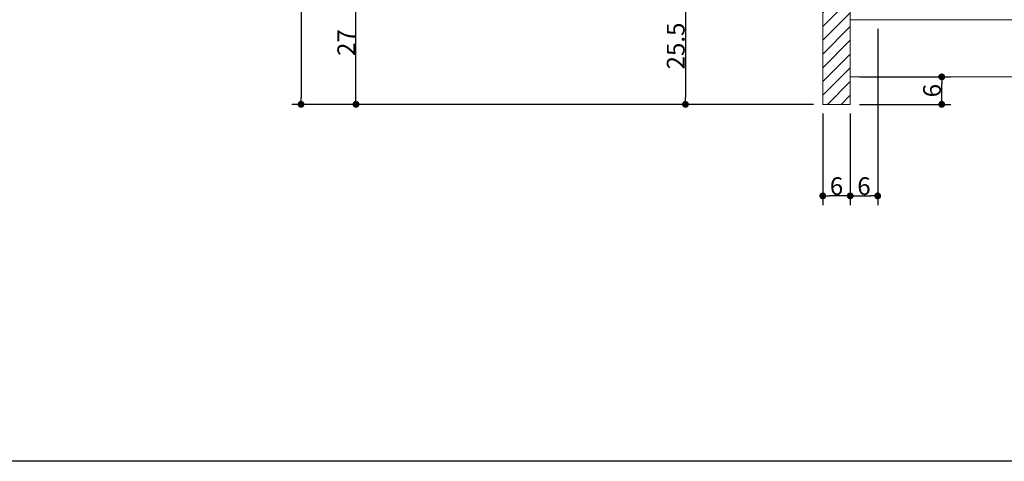
# Model space of a CAD drawing. Units: millimetres. Extents: x -428 to 785, y -304 to 304.
# Drawn here: x -25 to 190, y 10 to 107 of the extents above; entities that cross this region are included whole.
import ezdxf

# ---------------------------------------------------------------- set-up
doc = ezdxf.new("R2010")
doc.units = ezdxf.units.MM
doc.header["$LTSCALE"] = 2
doc.header["$PDMODE"] = 1
doc.header["$PDSIZE"] = -2
for name, color, linetype, lineweight in [('1図面枠', 7, 'Continuous', 15), ('2寸法-1', 7, 'Continuous', 15), ('3一般', 7, 'Continuous', 15)]:
    doc.layers.add(name, color=color, linetype=linetype, lineweight=lineweight)
doc.styles.add('MS PGothic', font='txt', dxfattribs={"bigfont": 'MS PGothic'})
doc.dimstyles.new('SANWA-1', dxfattribs={"dimtxt": 3.865856, "dimasz": 1.500684, "dimexe": 2, "dimexo": 2, "dimgap": 0.2, "dimtad": 1, "dimdec": 8, "dimdsep": 46, "dimtxsty": 'MS PGothic', "dimblk": 'DOT', "dimblk1": 'DOT', "dimblk2": 'DOT', "dimcen": 0, "dimazin": 0, "dimtfac": 0.8, "dimtdec": 8, "dimtix": 1, "dimtmove": 0, "dimatfit": 0, "dimldrblk": 'DOT', "dimfxl": 1, "dimfrac": 2, "dimtolj": 1, "dimarcsym": 0})

# ---------------------------------------------------------------- blocks, each defined once
blk = doc.blocks.new('_Dot')
at = {"color": 0, "linetype": 'ByBlock', "lineweight": -2}
blk.add_line((-0.5, 0), (-1, 0), dxfattribs=at)
at = {"color": 0, "linetype": 'ByBlock', "const_width": 0.5}
blk.add_lwpolyline([(-0.25, 0, 1), (0.25, 0, 1)], format="xyb", close=True, dxfattribs=at)
blk = doc.blocks.new('*D8')
at = {"layer": '2寸法-1', "color": 0, "lineweight": -2}
for p, q in [((158, 94), (178, 94)), ((176, 89.5), (176, 92.5)), ((158, 88), (178, 88))]:
    blk.add_line(p, q, dxfattribs=at)
at = {"layer": 'Defpoints', "color": 0}
for p in [(156, 94), (176, 94), (156, 88)]:
    blk.add_point(p, dxfattribs=at)
at = {"layer": '2寸法-1', "color": 0, "lineweight": -2, "xscale": 1.50068359375, "yscale": 1.50068359375, "zscale": 1.50068359375}
for p, rotation in [((176, 94), 90), ((176, 88), 270)]:
    blk.add_blockref('_Dot', p, dxfattribs=dict(at, rotation=rotation))
at = {"layer": '2寸法-1', "color": 0, "insert": (173.87, 91), "char_height": 3.866, "attachment_point": 5, "rotation": 90, "style": 'MS PGothic'}
blk.add_mtext('\\A1;6', dxfattribs=at)
blk = doc.blocks.new('*D9')
at = {"layer": '2寸法-1', "color": 0, "linetype": 'Continuous', "lineweight": -2}
for p, q in [((150, 86), (150, 66)), ((156, 86), (156, 66)), ((154.5, 68), (151.5, 68))]:
    blk.add_line(p, q, dxfattribs=at)
at = {"layer": 'Defpoints', "color": 0}
for p in [(150, 88), (156, 88), (150, 68)]:
    blk.add_point(p, dxfattribs=at)
at = {"layer": '2寸法-1', "color": 0, "lineweight": -2, "xscale": 1.50068359375, "yscale": 1.50068359375, "zscale": 1.50068359375, "rotation": 180}
blk.add_blockref('_Dot', (150, 68), dxfattribs=at)
at = {"layer": '2寸法-1', "color": 0, "lineweight": -2, "xscale": 1.50068359375, "yscale": 1.50068359375, "zscale": 1.50068359375}
blk.add_blockref('_Dot', (156, 68), dxfattribs=at)
at = {"layer": '2寸法-1', "color": 0, "lineweight": 15, "insert": (153, 70.13), "char_height": 3.866, "attachment_point": 5, "style": 'MS PGothic'}
blk.add_mtext('\\A1;6', dxfattribs=at)
blk = doc.blocks.new('*D10')
at = {"layer": '2寸法-1', "color": 0, "linetype": 'Continuous', "lineweight": -2}
for p, q in [((162, 104.5), (162, 66)), ((156, 86), (156, 66)), ((157.5, 68), (160.5, 68))]:
    blk.add_line(p, q, dxfattribs=at)
at = {"layer": 'Defpoints', "color": 0}
for p in [(162, 106.5), (156, 88), (162, 68)]:
    blk.add_point(p, dxfattribs=at)
at = {"layer": '2寸法-1', "color": 0, "lineweight": -2, "xscale": 1.50068359375, "yscale": 1.50068359375, "zscale": 1.50068359375, "rotation": 180}
blk.add_blockref('_Dot', (156, 68), dxfattribs=at)
at = {"layer": '2寸法-1', "color": 0, "lineweight": -2, "xscale": 1.50068359375, "yscale": 1.50068359375, "zscale": 1.50068359375}
blk.add_blockref('_Dot', (162, 68), dxfattribs=at)
at = {"layer": '2寸法-1', "color": 0, "lineweight": 15, "insert": (159, 70.13), "char_height": 3.866, "attachment_point": 5, "style": 'MS PGothic'}
blk.add_mtext('\\A1;6', dxfattribs=at)
blk = doc.blocks.new('*D11')
at = {"layer": '2寸法-1', "color": 0, "linetype": 'Continuous', "lineweight": -2}
for p, q in [((148, 113.5), (118, 113.5)), ((120, 112), (120, 89.5)), ((148, 88), (118, 88))]:
    blk.add_line(p, q, dxfattribs=at)
at = {"layer": 'Defpoints', "color": 0}
for p in [(150, 113.5), (120, 88), (150, 88)]:
    blk.add_point(p, dxfattribs=at)
at = {"layer": '2寸法-1', "color": 0, "lineweight": -2, "xscale": 1.50068359375, "yscale": 1.50068359375, "zscale": 1.50068359375}
for p, rotation in [((120, 113.5), 90), ((120, 88), 270)]:
    blk.add_blockref('_Dot', p, dxfattribs=dict(at, rotation=rotation))
at = {"layer": '2寸法-1', "color": 0, "lineweight": 15, "insert": (117.87, 100.75), "char_height": 3.866, "attachment_point": 5, "rotation": 90, "style": 'MS PGothic'}
blk.add_mtext('\\A1;25.5', dxfattribs=at)
blk = doc.blocks.new('グループ-5')
at = {"layer": '3一般', "linetype": 'Continuous', "lineweight": 5}
h = blk.add_hatch(dxfattribs=at)
h.set_pattern_fill('斜線3', style=0, pattern_type=2)
h.set_pattern_definition([(45, (0, 0), (3, -7e-16), [])])
edge = h.paths.add_edge_path()
edge.add_line((156, 203.5), (156, 186.2))
edge.add_line((156, 186.2), (157.1, 186.2))
edge.add_line((157.1, 186.2), (157.1, 181.3))
edge.add_line((157.1, 181.3), (157.4, 181))
edge.add_line((157.4, 181), (157.1, 180.7))
edge.add_line((157.1, 180.7), (157.1, 175.8))
edge.add_line((157.1, 175.8), (156, 175.8))
edge.add_line((156, 175.8), (156, 142.2))
edge.add_line((156, 142.2), (157.1, 142.2))
edge.add_line((157.1, 142.2), (157.1, 137.3))
edge.add_line((157.1, 137.3), (157.4, 137))
edge.add_line((157.4, 137), (157.1, 136.7))
edge.add_line((157.1, 136.7), (157.1, 131.8))
edge.add_line((157.1, 131.8), (156, 131.8))
edge.add_line((156, 131.8), (156, 114.5))
edge.add_line((156, 114.5), (150.84, 113.64))
edge.add_arc((151, 112.65), 1, 99.4623, 180)
edge.add_line((150, 112.65), (150, 88))
edge.add_line((150, 88), (156, 88))
edge.add_line((156, 88), (156, 108.5))
edge.add_line((156, 108.5), (162, 108.5))
edge.add_line((162, 108.5), (162, 122.5))
edge.add_arc((161, 122.5), 1, 360, 450)
edge.add_line((161, 123.5), (160, 123.5))
edge.add_arc((160, 124.5), 1, 180, 270, ccw=False)
edge.add_line((159, 124.5), (159, 128.5))
edge.add_arc((160, 128.5), 1, 90, 180, ccw=False)
edge.add_line((160, 129.5), (161, 129.5))
edge.add_arc((161, 130.5), 1, 270, 360)
edge.add_line((162, 130.5), (162, 143.5))
edge.add_arc((161, 143.5), 1, 360, 450)
edge.add_line((161, 144.5), (160, 144.5))
edge.add_arc((160, 145.5), 1, 180, 270, ccw=False)
edge.add_line((159, 145.5), (159, 157))
edge.add_arc((160, 157), 1, 90, 180, ccw=False)
edge.add_line((160, 158), (161.5, 158))
edge.add_arc((161.5, 158.5), 0.5, 270, 360)
edge.add_line((162, 158.5), (162, 159.5))
edge.add_arc((161.5, 159.5), 0.5, 0, 90)
edge.add_line((161.5, 160), (160, 160))
edge.add_arc((160, 161), 1, 180, 270, ccw=False)
edge.add_line((159, 161), (159, 172.5))
edge.add_arc((160, 172.5), 1, 90, 180, ccw=False)
edge.add_line((160, 173.5), (161, 173.5))
edge.add_arc((161, 174.5), 1, 270, 360)
edge.add_line((162, 174.5), (162, 187.5))
edge.add_arc((161, 187.5), 1, 360, 450)
edge.add_line((161, 188.5), (160, 188.5))
edge.add_arc((160, 189.5), 1, 180, 270, ccw=False)
edge.add_line((159, 189.5), (159, 193.5))
edge.add_arc((160, 193.5), 1, 90, 180, ccw=False)
edge.add_line((160, 194.5), (161, 194.5))
edge.add_arc((161, 195.5), 1, 270, 360)
edge.add_line((162, 195.5), (162, 209.5))
edge.add_line((162, 209.5), (156, 209.5))
edge.add_line((156, 209.5), (156, 230))
edge.add_line((156, 230), (150, 230))
edge.add_line((150, 230), (150, 205.35))
edge.add_arc((151, 205.35), 1, 180, 260.5377)
edge.add_line((150.84, 204.36), (156, 203.5))
at = {"layer": '3一般', "color": 7, "linetype": 'Continuous', "lineweight": 15}
for p, q in [((150, 112.65), (150, 88)), ((156, 108.5), (156, 88)), ((156, 94), (156, 106.5)), ((156, 106.5), (300.62, 106.5)), ((300.62, 94), (156, 94)), ((156, 88), (150, 88))]:
    blk.add_line(p, q, dxfattribs=at)
at = {"layer": '3一般', "color": 7, "linetype": 'Continuous', "lineweight": 15, "flags": 128}
blk.add_lwpolyline([(150, 112.65), (150, 88), (156, 88), (156, 108.5)], dxfattribs=at)
blk = doc.blocks.new('*D25')
at = {"layer": '2寸法-1', "color": 0, "linetype": 'Continuous', "lineweight": -2}
for p, q in [((58, 115), (46, 115)), ((48, 89.5), (48, 113.5)), ((118, 88), (46, 88))]:
    blk.add_line(p, q, dxfattribs=at)
at = {"layer": 'Defpoints', "color": 0}
for p in [(48, 115), (60, 115), (120, 88)]:
    blk.add_point(p, dxfattribs=at)
at = {"layer": '2寸法-1', "color": 0, "lineweight": -2, "xscale": 1.50068359375, "yscale": 1.50068359375, "zscale": 1.50068359375}
for p, rotation in [((48, 115), 90), ((48, 88), 270)]:
    blk.add_blockref('_Dot', p, dxfattribs=dict(at, rotation=rotation))
at = {"layer": '2寸法-1', "color": 0, "lineweight": 15, "insert": (45.87, 101.5), "char_height": 3.866, "attachment_point": 5, "rotation": 90, "style": 'MS PGothic'}
blk.add_mtext('\\A1;27', dxfattribs=at)
blk = doc.blocks.new('*D27')
at = {"layer": '2寸法-1', "color": 0, "linetype": 'Continuous', "lineweight": -2}
for p, q in [((46, 230), (34, 230)), ((36, 228.5), (36, 89.5)), ((46, 88), (34, 88))]:
    blk.add_line(p, q, dxfattribs=at)
at = {"layer": 'Defpoints', "color": 0}
for p in [(48, 230), (36, 88), (48, 88)]:
    blk.add_point(p, dxfattribs=at)
at = {"layer": '2寸法-1', "color": 0, "lineweight": -2, "xscale": 1.50068359375, "yscale": 1.50068359375, "zscale": 1.50068359375}
for p, rotation in [((36, 230), 90), ((36, 88), 270)]:
    blk.add_blockref('_Dot', p, dxfattribs=dict(at, rotation=rotation))
at = {"layer": '2寸法-1', "color": 0, "lineweight": 15, "insert": (33.26, 159), "char_height": 3.8659, "attachment_point": 5, "rotation": 90, "style": 'MS PGothic'}
blk.add_mtext('\\A1;142（枠見込み）', dxfattribs=at)

msp = doc.modelspace()

# ---------------------------------------------------------------- linework, layer by layer
at = {"layer": '1図面枠', "color": 7, "linetype": 'Continuous', "lineweight": 30}
msp.add_line((350, 10), (-350, 10), dxfattribs=at)

# ---------------------------------------------------------------- block references
at = {"layer": '3一般', "color": 7}
msp.add_blockref('グループ-5', (0, 0), dxfattribs=at)

# ---------------------------------------------------------------- dimensions: what is measured, and where the dimension line sits
at = {"layer": '2寸法-1', "color": 7, "linetype": 'Continuous', "lineweight": 15}
for base, p1, p2, override, picture, middle in [((36, 88), (48, 230), (48, 88), {"dimpost": '<>（枠見込み）', "dimtxsty": 'MS PGothic', "dimtmove": 2}, '*D27', (33.263031684, 159)), ((48, 115), (120, 88), (60, 115), {"dimpost": '<>', "dimtxsty": 'MS PGothic', "dimtmove": 2}, '*D25', (45.8670717593, 101.5)), ((120, 88), (150, 113.5), (150, 88), {"dimpost": '<>', "dimtxsty": 'MS PGothic', "dimtmove": 2}, '*D11', (117.8670717593, 100.75))]:
    dim = msp.add_linear_dim(base=base, p1=p1, p2=p2, angle=270, dimstyle='SANWA-1', override=override, dxfattribs=at)
    dim.commit()
    dim.dimension.update_dxf_attribs({"geometry": picture, "text_midpoint": middle})
for base, p2, picture, middle in [((162, 68), (162, 106.5), '*D10', (159, 70.1329282407)), ((150, 68), (150, 88), '*D9', (153, 70.1329282407))]:
    dim = msp.add_linear_dim(base=base, p1=(156, 88), p2=p2, dimstyle='SANWA-1', override={"dimpost": '<>', "dimtxsty": 'MS PGothic', "dimtmove": 2}, dxfattribs=at)
    dim.commit()
    dim.dimension.update_dxf_attribs({"geometry": picture, "text_midpoint": middle})
at = {"layer": '2寸法-1', "color": 7}
dim = msp.add_linear_dim(base=(176, 94), p1=(156, 88), p2=(156, 94), angle=270, dimstyle='SANWA-1', override={"dimdec": 2, "dimpost": '<>', "dimtxsty": 'MS PGothic', "dimtmove": 2}, dxfattribs=at)
dim.commit()
dim.dimension.update_dxf_attribs({"geometry": '*D8', "text_midpoint": (173.86707176, 91)})

doc.saveas('drawing.dxf')
